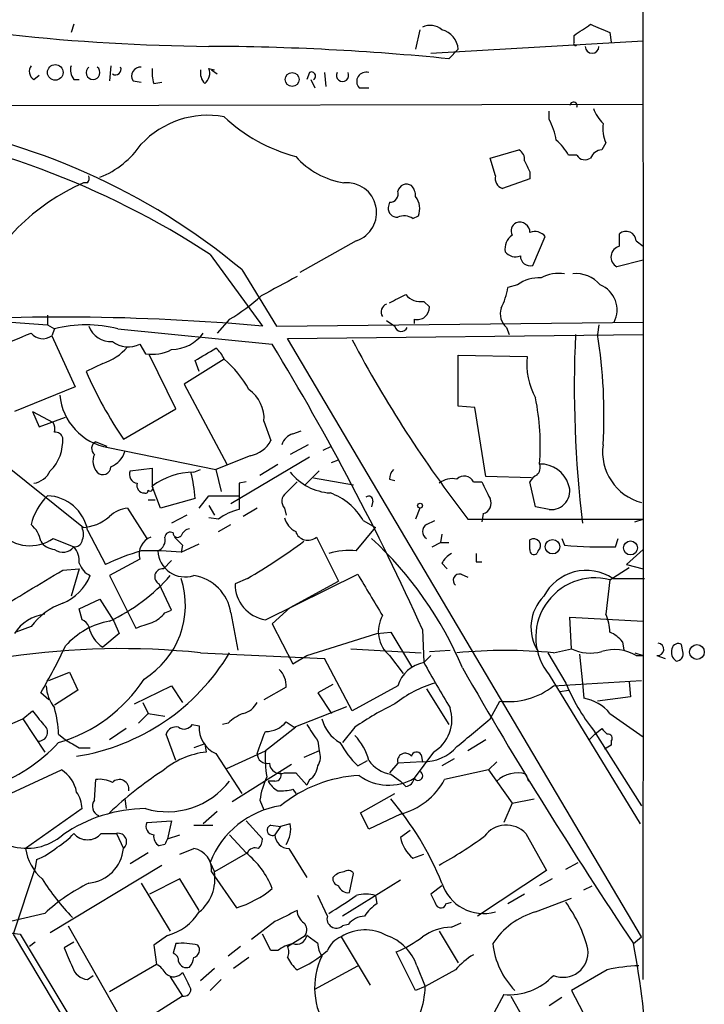
# Model space of a CAD drawing. Extents: x 6 to 876, y 6 to 898.
# Drawn here: x 811 to 853, y 114 to 174 of the extents above; entities that cross this region are included whole.
import ezdxf

# ---------------------------------------------------------------- set-up
doc = ezdxf.new("R2010")
doc.units = 0
doc.header["$MEASUREMENT"] = 0
doc.layers.add('MAIN', color=5, linetype='CONTINUOUS')

msp = doc.modelspace()

# ---------------------------------------------------------------- linework, layer by layer
at = {"layer": 'MAIN'}
for p, q in [((814.578, 173.9053), (814.4087, 173.3973)), ((835.8293, 173.5666), (835.5753, 172.3813)), ((845.312, 172.8046), (845.312, 173.228)), ((847.5133, 173.3973), (847.598, 172.8046)), ((836.5067, 172.1273), (849.5453, 172.8893)), ((837.6073, 171.7886), (838.2, 172.3813)), ((816.864, 171.3653), (816.7793, 170.434)), ((822.8753, 171.196), (823.214, 171.1113)), ((812.1227, 170.5186), (812.4613, 170.7726)), ((823.0447, 171.1113), (823.3833, 170.8573)), ((829.056, 170.942), (828.8867, 170.5186)), ((829.9873, 170.942), (830.072, 170.0953)), ((814.578, 170.5186), (814.9167, 170.5186)), ((818.2187, 170.434), (818.7267, 170.3493)), ((819.4887, 170.2646), (819.9967, 170.3493)), ((829.1407, 170.5186), (829.3947, 170.0106)), ((832.104, 170.0106), (832.6967, 170.0106)), ((808.3127, 168.91), (849.5453, 168.9946)), ((843.788, 168.0633), (843.788, 168.5713)), ((847.2593, 166.624), (847.0053, 166.2006)), ((840.1473, 165.6926), (841.9253, 166.2006)), ((845.4813, 165.862), (844.9733, 165.862)), ((840.486, 164.592), (840.1473, 165.6926)), ((842.6027, 164.846), (842.6027, 164.4226)), ((815.4247, 164.1686), (815.1707, 164.1686)), ((842.6027, 164.4226), (840.9093, 163.83)), ((833.9667, 162.9833), (833.882, 162.6446)), ((835.406, 161.9673), (835.7447, 162.1366)), ((848.106, 160.274), (848.106, 161.036)), ((831.9347, 160.6126), (828.4633, 158.6653)), ((842.772, 159.0886), (843.534, 160.8666)), ((849.122, 160.6126), (849.5453, 160.274)), ((822.96, 159.766), (826.1773, 155.3633)), ((849.5453, 159.4273), (847.9367, 159.004)), ((824.9073, 158.8346), (827.024, 155.3633)), ((841.8407, 157.9033), (841.248, 157.734)), ((836.0833, 156.8873), (836.422, 156.5486)), ((801.624, 156.2946), (812.9693, 155.448)), ((812.9693, 156.0406), (812.9693, 155.448)), ((812.9693, 155.448), (813.3927, 155.194)), ((824.1453, 155.7866), (823.3833, 154.94)), ((827.024, 155.3633), (849.5453, 155.6173)), ((833.7973, 155.702), (834.3053, 155.3633)), ((835.4907, 155.7866), (835.4907, 155.5326)), ((846.836, 155.448), (846.7513, 154.8553)), ((813.3927, 155.194), (813.2233, 154.7706)), ((817.2873, 155.194), (826.77, 154.2626)), ((827.7013, 154.6013), (849.5453, 154.8553)), ((841.1633, 155.2786), (841.3327, 154.8553)), ((813.2233, 154.7706), (814.6627, 151.638)), ((818.642, 154.2626), (818.9807, 153.67)), ((849.4607, 117.856), (827.7013, 154.6013)), ((816.356, 153.0773), (815.34, 152.5693)), ((820.8433, 150.2833), (819.2347, 153.5853)), ((823.8067, 153.3313), (821.3513, 151.8073)), ((822.2827, 152.5693), (822.0287, 153.2466)), ((838.2, 150.4526), (838.2, 153.5853)), ((838.2, 153.5853), (842.4333, 153.5006)), ((814.6627, 151.638), (810.9373, 150.114)), ((821.3513, 151.8073), (823.976, 146.8966)), ((812.038, 150.114), (813.308, 149.4366)), ((812.038, 150.114), (812.4613, 149.1826)), ((817.626, 148.4206), (820.8433, 150.2833)), ((839.216, 150.368), (838.2, 150.4526)), ((839.8933, 146.1346), (839.216, 150.368)), ((812.4613, 149.1826), (814.07, 149.7753)), ((826.262, 149.5213), (826.6853, 148.336)), ((828.04, 148.7593), (828.548, 148.9286)), ((815.9327, 148.2513), (816.61, 147.9973)), ((816.6947, 147.9126), (823.2987, 146.558)), ((828.9713, 148.082), (827.8707, 147.4893)), ((829.9027, 147.7433), (830.4107, 147.9973)), ((809.6673, 147.4046), (815.1707, 143.002)), ((825.4153, 147.4046), (823.2987, 146.558)), ((829.056, 147.32), (824.23, 144.4413)), ((830.4107, 146.9813), (830.834, 147.1506)), ((818.0493, 146.4733), (819.404, 146.6426)), ((819.404, 146.6426), (819.404, 145.542)), ((821.944, 146.3886), (822.3673, 146.558)), ((823.2987, 146.558), (823.6373, 145.2033)), ((826.008, 146.2193), (827.1087, 146.8966)), ((828.802, 145.6266), (829.6487, 146.4733)), ((825.1613, 145.796), (824.738, 145.7113)), ((829.31, 146.05), (831.7653, 145.6266)), ((833.9667, 145.9653), (834.3053, 145.8806)), ((839.1313, 145.796), (839.6393, 145.796)), ((842.6873, 146.05), (839.8933, 146.1346)), ((842.9413, 144.272), (842.6027, 145.796)), ((819.912, 144.1873), (819.404, 145.542)), ((824.738, 145.7113), (824.738, 144.1026)), ((819.15, 144.6953), (819.5733, 144.6953)), ((822.0287, 144.78), (819.912, 144.1873)), ((822.2827, 144.1873), (822.8753, 144.9493)), ((822.8753, 144.9493), (824.738, 144.9493)), ((832.9507, 144.6106), (832.866, 144.272)), ((817.88, 144.1873), (819.0653, 142.3246)), ((822.8753, 144.3566), (823.214, 143.764)), ((825.8387, 144.1873), (824.992, 143.6793)), ((827.532, 144.1873), (827.6167, 143.764)), ((835.8293, 144.1873), (835.5753, 143.51)), ((843.788, 144.1026), (842.9413, 144.272)), ((821.5207, 143.764), (820.5893, 143.256)), ((823.468, 143.51), (822.8753, 143.5946)), ((832.358, 143.4253), (833.12, 143.002)), ((836.2527, 143.1713), (836.7607, 143.4253)), ((838.7927, 143.51), (849.5453, 143.51)), ((839.724, 143.8486), (839.6393, 143.3406)), ((849.0373, 143.3406), (849.5453, 143.51)), ((815.4247, 142.8326), (816.5253, 140.716)), ((823.468, 142.748), (824.23, 143.1713)), ((831.9347, 141.5626), (833.12, 143.002)), ((813.308, 142.3246), (814.578, 141.8166)), ((829.4793, 142.4093), (830.834, 139.7)), ((837.184, 142.5786), (837.0993, 142.0706)), ((842.6027, 141.6473), (842.6027, 142.24)), ((844.55, 142.3246), (844.7193, 141.9013)), ((847.852, 141.8166), (848.0213, 142.3246)), ((821.182, 141.478), (822.2827, 141.986)), ((821.2667, 141.9013), (821.182, 141.478)), ((836.5913, 141.8166), (837.0993, 142.0706)), ((837.0993, 142.0706), (837.6073, 142.0706)), ((843.1107, 141.5626), (843.026, 141.3933)), ((849.5453, 141.6473), (848.5293, 140.716)), ((818.642, 141.0546), (816.7793, 140.0386)), ((820.0813, 140.462), (820.5893, 140.97)), ((813.9007, 140.3773), (814.9167, 140.462)), ((814.9167, 140.462), (814.4087, 138.7686)), ((837.184, 140.8006), (837.5227, 140.462)), ((839.3007, 140.8853), (839.6393, 140.8853)), ((847.5133, 139.7846), (848.6987, 140.5466)), ((848.5293, 140.716), (849.5453, 140.462)), ((816.7793, 140.0386), (818.388, 136.8213)), ((825.246, 139.8693), (824.484, 139.5306)), ((826.3467, 137.3293), (832.0193, 140.1233)), ((838.3693, 140.1233), (838.7927, 139.954)), ((847.5133, 139.7846), (847.2593, 137.668)), ((847.6827, 139.8693), (849.63, 139.8693)), ((820.5893, 137.922), (819.8273, 139.5306)), ((827.8707, 138.0913), (830.834, 139.7)), ((814.9167, 138.0066), (816.1867, 138.5993)), ((816.1867, 138.5993), (817.0333, 137.2446)), ((815.086, 137.3293), (814.9167, 138.0066)), ((820.166, 137.7526), (820.5893, 137.922)), ((827.8707, 138.0913), (826.77, 137.0753)), ((824.23, 137.7526), (824.6533, 135.4666)), ((845.1427, 135.5513), (845.058, 137.4986)), ((845.058, 137.4986), (849.5453, 137.2446)), ((811.9533, 136.906), (811.022, 136.5673)), ((817.0333, 137.2446), (817.372, 136.4826)), ((826.77, 137.0753), (828.04, 134.62)), ((835.9987, 136.7366), (836.0833, 134.7046)), ((817.372, 136.4826), (816.356, 135.636)), ((828.8867, 135.128), (833.2047, 136.4826)), ((833.2047, 136.4826), (834.0513, 136.5673)), ((834.0513, 136.5673), (835.3213, 134.4506)), ((831.596, 135.5513), (835.914, 135.2973)), ((844.042, 135.2973), (845.1427, 135.5513)), ((848.2753, 135.9746), (848.36, 135.4666)), ((852.0007, 135.382), (851.916, 135.8053)), ((822.3673, 135.2973), (829.9873, 134.9586)), ((828.04, 134.62), (828.8867, 135.128)), ((831.6807, 131.7413), (829.9873, 134.9586)), ((833.9667, 135.128), (834.8133, 134.0273)), ((836.5067, 135.128), (836.0833, 134.7046)), ((836.422, 135.382), (837.692, 135.4666)), ((843.7033, 135.2973), (844.804, 133.4346)), ((845.6507, 135.2126), (845.82, 133.4346)), ((849.0373, 135.2973), (849.5453, 135.128)), ((849.122, 135.128), (849.5453, 135.128)), ((850.392, 135.128), (850.9, 134.9586)), ((813.054, 133.604), (814.324, 134.112)), ((814.324, 134.112), (814.832, 133.0113)), ((843.788, 133.9426), (849.376, 124.7986)), ((818.3033, 132.1646), (820.5893, 133.2653)), ((820.5893, 133.2653), (821.2667, 132.2493)), ((827.6167, 133.1806), (826.262, 132.4186)), ((830.4953, 133.35), (829.564, 132.842)), ((834.4747, 133.2653), (831.6807, 131.7413)), ((836.2527, 133.096), (837.6073, 130.8946)), ((844.042, 133.2653), (849.4607, 133.604)), ((845.82, 133.4346), (845.9047, 132.5033)), ((848.6987, 133.5193), (848.7833, 132.588)), ((813.054, 132.4186), (812.546, 132.842)), ((814.832, 133.0113), (813.3927, 132.08)), ((829.564, 132.842), (830.4107, 131.572)), ((844.4653, 132.9266), (844.9733, 133.0113)), ((848.7833, 132.588), (846.7513, 132.334)), ((818.8113, 132.2493), (819.15, 131.572)), ((828.1247, 130.7253), (831.342, 131.9953)), ((840.1473, 131.2333), (840.74, 132.334)), ((811.4453, 131.2333), (812.038, 131.7413)), ((819.15, 131.572), (818.5573, 130.9793)), ((819.15, 131.572), (820.166, 131.4026)), ((847.5133, 131.572), (849.5453, 130.1326)), ((809.6673, 130.4713), (811.4453, 131.2333)), ((811.4453, 131.2333), (812.8, 129.2013)), ((821.8593, 130.8946), (822.2827, 130.81)), ((824.0607, 130.9793), (823.722, 130.8946)), ((828.2093, 130.7253), (826.3467, 129.286)), ((827.6167, 131.064), (828.1247, 130.7253)), ((831.85, 130.7253), (831.088, 129.794)), ((813.6467, 130.302), (814.07, 129.9633)), ((817.7953, 130.6406), (816.7793, 129.9633)), ((820.8433, 128.6933), (820.2507, 130.302)), ((846.2433, 129.9633), (846.582, 130.302)), ((846.4973, 130.556), (849.4607, 125.8993)), ((846.582, 130.302), (847.0053, 130.6406)), ((814.9167, 129.4553), (815.594, 129.4553)), ((822.6213, 129.7093), (821.944, 129.4553)), ((822.6213, 129.7093), (822.706, 129.2013)), ((829.564, 129.8786), (829.6487, 129.286)), ((839.8933, 129.9633), (838.7927, 129.286)), ((847.598, 129.6246), (847.1747, 129.3706)), ((847.598, 129.8786), (847.598, 129.6246)), ((823.2987, 129.1166), (824.9073, 126.6613)), ((823.976, 128.1853), (826.3467, 129.286)), ((829.6487, 129.286), (828.7173, 128.8626)), ((836.676, 129.2013), (835.4907, 127.5926)), ((835.914, 129.032), (835.9987, 128.6086)), ((827.9553, 128.4393), (824.3147, 126.1533)), ((832.0193, 128.3546), (832.612, 128.6933)), ((834.4747, 128.524), (833.9667, 127.9313)), ((835.9987, 128.6086), (834.4747, 128.524)), ((837.946, 128.778), (837.184, 128.3546)), ((840.5707, 128.6086), (840.0627, 128.1006)), ((809.5827, 126.1533), (813.816, 128.1006)), ((827.532, 127.9313), (828.2093, 127.9313)), ((828.2093, 127.9313), (828.8867, 127.1693)), ((834.0513, 127.8466), (834.644, 127.4233)), ((840.0627, 128.1006), (837.3533, 127.508)), ((840.0627, 128.1006), (841.502, 126.0686)), ((842.3487, 127.8466), (842.518, 127.4233)), ((815.848, 126.238), (815.9327, 127.508)), ((826.9393, 127.4233), (826.516, 127.4233)), ((829.056, 127.508), (828.8867, 127.1693)), ((834.9827, 127.0846), (834.644, 127.4233)), ((828.04, 126.9153), (828.2093, 126.6613)), ((832.1887, 125.476), (834.3053, 126.6613)), ((817.7107, 126.3226), (817.7953, 125.73)), ((826.008, 126.238), (826.262, 125.6453)), ((841.502, 126.0686), (840.994, 124.8833)), ((841.502, 126.0686), (842.8567, 126.3226)), ((815.086, 125.73), (811.6147, 123.2746)), ((823.3833, 125.5606), (822.5367, 124.7986)), ((832.6967, 124.46), (832.1887, 125.476)), ((834.644, 125.3913), (832.6967, 124.46)), ((819.0653, 124.8833), (820.5893, 124.968)), ((820.5893, 124.968), (820.3353, 123.8673)), ((821.944, 124.714), (823.1293, 124.714)), ((825.1613, 124.968), (826.1773, 123.8673)), ((826.6853, 124.714), (827.278, 124.6293)), ((827.278, 124.6293), (826.9393, 124.1213)), ((827.8707, 124.7986), (827.278, 124.6293)), ((816.2713, 124.206), (817.2027, 124.206)), ((817.2027, 124.206), (817.626, 123.2746)), ((820.3353, 123.8673), (821.0973, 124.1213)), ((825.1613, 123.0206), (824.1453, 124.1213)), ((835.2367, 124.3753), (834.644, 123.952)), ((842.3487, 124.206), (843.6187, 121.92)), ((820.166, 123.5286), (819.8273, 123.444)), ((819.15, 123.0206), (818.0493, 122.3433)), ((821.0973, 122.936), (821.944, 123.2746)), ((825.246, 123.0206), (823.214, 121.8353)), ((827.786, 123.2746), (828.8867, 121.4966)), ((835.406, 122.682), (836.0833, 122.936)), ((812.292, 122.5973), (812.2073, 122.0893)), ((813.1387, 118.11), (819.9967, 122.2586)), ((822.96, 122.428), (823.214, 121.8353)), ((844.804, 122.0046), (845.566, 122.428)), ((812.2073, 122.0893), (810.8527, 118.0253)), ((823.0447, 121.8353), (824.5687, 119.634)), ((831.5113, 120.5653), (831.7653, 121.7506)), ((843.6187, 121.92), (839.3853, 119.126)), ((818.7267, 121.158), (820.5047, 118.1946)), ((821.0973, 121.412), (819.2347, 120.4806)), ((822.2827, 119.4646), (821.0973, 121.412)), ((834.644, 121.3273), (831.088, 119.126)), ((837.184, 120.9886), (836.5067, 120.4806)), ((843.9573, 121.412), (843.1953, 120.9886)), ((845.9047, 120.7346), (846.4127, 120.9886)), ((830.1567, 119.126), (829.564, 120.396)), ((833.12, 120.396), (833.2047, 119.888)), ((842.264, 120.4806), (841.248, 119.888)), ((837.438, 119.888), (837.7767, 119.9726)), ((842.9413, 119.38), (845.1427, 120.2266)), ((812.8, 119.2953), (810.3447, 118.7026)), ((826.9393, 118.7873), (825.5, 117.6866)), ((831.4267, 118.618), (831.088, 118.5333)), ((837.7767, 118.4486), (838.3693, 118.7026)), ((810.514, 118.11), (811.276, 118.0253)), ((810.8527, 118.0253), (823.5527, 96.774)), ((811.276, 118.0253), (817.4567, 107.7806)), ((814.2393, 118.5333), (817.88, 112.0986)), ((826.6853, 117.0093), (826.1773, 118.0253)), ((837.0147, 118.1946), (838.2, 116.2473)), ((812.2073, 117.5173), (811.8687, 117.2633)), ((814.578, 117.5173), (813.9853, 117.1786)), ((820.3353, 117.9406), (819.4887, 117.348)), ((819.4887, 117.348), (819.658, 116.1626)), ((820.8433, 117.4326), (820.674, 116.84)), ((827.7013, 117.2633), (828.802, 117.9406)), ((829.564, 117.4326), (828.8867, 117.9406)), ((831.0033, 117.856), (832.7813, 114.8926)), ((848.9527, 117.4326), (849.4607, 117.856)), ((824.8227, 117.2633), (824.0607, 116.6706)), ((827.1087, 117.0093), (826.6853, 117.0093)), ((835.5753, 114.554), (834.39, 116.9246)), ((819.658, 116.1626), (816.7793, 114.4693)), ((825.3307, 116.586), (824.3993, 115.9086)), ((823.214, 115.9086), (822.3673, 115.1466)), ((829.3947, 114.6386), (832.0193, 116.078)), ((835.66, 116.078), (836.168, 114.808)), ((838.0307, 115.824), (836.168, 114.808)), ((847.344, 115.824), (845.1427, 114.554)), ((815.4247, 115.2313), (815.7633, 115.4853)), ((820.5047, 115.4006), (821.2667, 114.2153)), ((823.6373, 115.2313), (822.96, 114.554)), ((836.168, 114.808), (835.5753, 114.554)), ((845.1427, 114.554), (846.7513, 111.506)), ((821.2667, 114.2153), (817.118, 111.5906)), ((840.994, 114.3), (840.4013, 113.1993)), ((841.4173, 114.2153), (843.4493, 110.6593)), ((844.55, 114.1306), (843.788, 113.6226))]:
    msp.add_line(p, q, dxfattribs=at)
for centre, radius in [((813.4415, 170.9485), 0.4802), ((827.9976, 170.5187), 0.428), ((835.8504, 144.3355), 0.1496), ((843.9855, 141.8167), 0.4462), ((848.775, 141.741), 0.4287), ((852.8551, 135.3447), 0.4546)]:
    msp.add_circle(centre, radius, dxfattribs=at)
for centre, radius, start, end in [((-14750.3041, 146.4309), 15599.8806, 359.88540864, 0.11459141), ((824.2166, 298.761), 126.2175, 258.279005, 269.391113), ((836.4643, 172.7621), 1.0795, 48.18441, 115.55143), ((676.5027, 427.5551), 305.2521, 303.574169, 303.803363), ((973.9115, 469.9549), 322.3708, 246.686223, 246.915422), ((836.8403, 172.2439), 1.3666, 5.770248, 75.43398), ((822.3493, 19.5915), 152.96, 84.275135, 89.80297), ((845.3967, 172.72), 0.1197, 135.033843, 314.966157), ((846.4127, 172.5506), 0.422, 180, 0), ((812.4423, 171.0228), 0.597, 144.992255, 237.630393), ((815.34, 171.1112), 0.9653, 164.738635, 217.87186), ((815.7633, 170.9419), 0.4234, 126.867191, 53.132809), ((817.1452, 171.138), 0.3426, 235.00661, 24.597592), ((818.6842, 170.7304), 0.5518, 85.582979, 212.486322), ((821.773, 170.9419), 2.3826, 173.877836, 196.515207), ((822.1276, 170.8996), 0.8043, 307.864363, 21.624151), ((823.3414, 170.9421), 0.9887, 170.146108, 223.254118), ((829.183, 170.7303), 0.2469, 300.959776, 120.959776), ((831.088, 170.7727), 0.3787, 153.441716, 26.558284), ((832.5335, 170.3916), 0.5741, 73.484297, 221.575527), ((845.2774, 168.9062), 0.2194, 338.358648, 179.007738), ((822.8209, 162.7234), 5.5967, 79.855028, 137.014999), ((830.9377, 175.8445), 10.4303, 226.868274, 254.836035), ((848.967, 169.6581), 2.6346, 200.380163, 224.566345), ((794.5011, 116.3019), 51.9523, 56.784506, 82.496586), ((798.6578, 127.276), 41.0485, 50.247328, 81.69451), ((840.0614, 166.1157), 4.2049, 9.27348, 27.59252), ((849.2503, 167.5131), 2.1805, 172.192822, 204.063605), ((814.0604, 169.7687), 5.6748, 292.005209, 325.314106), ((842.2644, 164.4229), 3.0674, 27.979423, 50.602432), ((831.979, 169.1876), 5.0834, 222.134411, 260.87344), ((841.5867, 165.6079), 0.6826, 352.88019, 60.261365), ((845.9855, 166.1816), 0.597, 212.369607, 305.007745), ((847.0838, 165.3905), 0.8139, 95.534773, 158.212969), ((1011.7282, 249.8446), 189.2834, 206.45383, 206.683054), ((815.0438, 164.4649), 0.4825, 322.120851, 15.271781), ((841.0968, 164.4327), 0.6312, 165.382563, 252.71908), ((820.4958, 152.0701), 13.2186, 113.756477, 156.243126), ((831.3529, 162.3476), 1.8299, 288.53792, 95.651398), ((835.025, 163.5125), 0.5699, 58.672427, 164.937113), ((834.6261, 163.3523), 0.9497, 358.171647, 42.943324), ((834.015, 163.4762), 0.4953, 264.40337, 21.85726), ((834.6228, 162.5811), 1.2067, 338.386387, 37.877482), ((834.4604, 162.6304), 0.5786, 178.593643, 271.416257), ((834.8706, 161.2424), 0.9012, 53.550995, 116.058953), ((842.0101, 161.2053), 0.568, 116.574073, 206.56054), ((841.9653, 161.1112), 0.6375, 0.844903, 109.168304), ((842.0886, 160.1107), 1.025, 124.908679, 189.852877), ((842.8991, 160.3731), 0.8041, 37.857486, 111.629402), ((848.5094, 160.5732), 0.6139, 3.679969, 131.077061), ((841.7137, 160.4292), 0.8045, 217.875608, 291.61228), ((842.6205, 159.68), 0.6105, 179.877994, 284.368574), ((848.2572, 159.6076), 0.6834, 102.783454, 242.032557), ((844.3806, 156.2948), 2.3108, 81.571487, 118.443837), ((845.4209, 156.609), 1.9811, 40.793593, 95.608144), ((1123.5229, -392.5148), 625.0437, 118.1858557, 118.415035), ((843.1348, 156.1616), 2.1699, 86.163091, 126.612707), ((846.3036, 156.375), 1.6482, 332.631172, 68.012031), ((707.4847, 411.0366), 283.9588, 296.450451, 296.679652), ((835.8779, 157.9958), 1.1273, 217.431005, 280.497585), ((837.0981, 158.4116), 4.2049, 332.40748, 350.72652), ((817.7768, 166.4397), 12.4115, 300.871287, 312.068088), ((833.9667, 156.2382), 0.5088, 109.446281, 213.683821), ((835.6667, 156.5217), 0.7558, 256.535519, 2.039726), ((841.8833, 156.1253), 1.1115, 162.257881, 229.623483), ((813.8546, 19.2907), 136.6294, 84.825424, 94.316401), ((815.34, 147.8684), 7.58, 75.113816, 104.886184), ((578.0013, 704.8026), 597.5637, 292.8192888, 293.0484702), ((812.6767, 155.5181), 0.926, 218.629853, 306.17567), ((816.8276, 155.8229), 1.3961, 199.220129, 274.975962), ((820.5262, 156.4193), 2.4961, 271.448561, 323.654844), ((834.6999, 155.443), 0.4026, 191.418791, 335.892978), ((916.2576, 151.6339), 70.9341, 177.397075, 186.782936), ((816.3883, 149.9419), 30.758, 356.533275, 9.192033), ((817.9252, 155.6454), 1.5575, 231.174159, 297.400802), ((685.3978, 68.6272), 165.2862, 24.334906, 31.205145), ((899.4492, 190.5047), 76.7314, 207.970298, 217.76737), ((815.4246, 156.1255), 3.1873, 286.990919, 320.387306), ((819.4042, 156.2084), 2.5735, 260.528161, 297.419361), ((632.1549, 471.1423), 370.2833, 300.849168, 301.07834), ((822.5364, 152.9077), 1.3391, 18.441714, 55.299975), ((819.9112, 148.5893), 6.1369, 27.981046, 50.597278), ((846.6743, 153.028), 4.2673, 173.641422, 208.978443), ((840.1412, 163.531), 27.1156, 203.844597, 213.86635), ((824.0984, 149.6829), 2.1696, 355.728491, 55.390695), ((817.274, 151.4196), 3.5545, 184.673285, 260.620357), ((828.1115, 147.9938), 15.1237, 355.839616, 11.313053), ((812.7578, 149.0556), 0.6692, 341.567759, 34.701651), ((813.4602, 148.395), 0.454, 14.057665, 98.549485), ((811.2406, 148.344), 2.665, 315.416546, 3.469985), ((816.1222, 147.8445), 0.4488, 114.977557, 232.333315), ((825.071, 149.2055), 1.8336, 280.823327, 331.692049), ((828.3364, 147.7856), 1.0178, 106.930557, 163.069443), ((816.3161, 148.076), 1.4557, 292.109107, 343.337701), ((850.289, 147.6464), 3.2285, 172.245864, 255.133859), ((816.7913, 147.071), 1.0319, 156.085432, 221.401133), ((811.8824, 147.09), 1.3995, 279.887027, 333.854228), ((816.3693, 146.7363), 0.4948, 224.647894, 358.957742), ((818.5248, 146.2389), 0.5302, 153.758787, 264.36038), ((821.9542, 142.1243), 4.2643, 90.137048, 126.729355), ((812.6508, 144.1236), 9.4008, 4.003851, 13.941787), ((830.5645, 148.5882), 3.4778, 219.233071, 266.067679), ((834.9228, 145.9063), 0.9579, 137.132054, 176.468811), ((842.6028, 146.6849), 0.6292, 312.268789, 19.661787), ((843.2378, 145.0766), 1.8205, 17.58401, 91.337708), ((997.3177, -23.8801), 239.4974, 134.889638, 135.118804), ((837.819, 144.7377), 1.2629, 76.430326, 129.560428), ((838.5632, 145.5198), 0.6317, 25.928187, 135.153917), ((1093.8731, 272.2779), 283.9586, 206.450451, 206.679652), ((843.3221, 145.4999), 0.778, 112.371722, 157.628278), ((818.9148, 145.5795), 0.4613, 163.399492, 267.664214), ((818.9806, 145.2668), 0.1707, 240.280106, 7.133342), ((819.277, 145.415), 0.1796, 225, 45), ((843.9162, 145.2258), 1.1305, 263.488543, 20.764248), ((815.6692, 142.2272), 3.834, 134.765408, 165.744472), ((812.8674, 142.3486), 2.6027, 10.717157, 87.756198), ((827.9735, 144.6166), 0.6159, 125.403577, 224.197333), ((829.0713, 141.547), 3.7856, 29.747322, 70.643669), ((832.6967, 144.667), 0.2603, 347.480746, 130.60607), ((839.5631, 144.4836), 0.6551, 284.21868, 26.901437), ((818.1235, 142.2133), 1.989, 97.032117, 132.518233), ((825.4343, 140.9533), 3.2254, 102.467343, 127.563068), ((815.0112, 145.6444), 2.6435, 271.621473, 311.979318), ((828.7878, 143.9051), 1.2936, 193.888001, 243.43693), ((810.9513, 141.9059), 1.6141, 8.88866, 51.626252), ((814.1117, 142.5787), 1.0623, 336.511757, 23.483296), ((821.8064, 142.2611), 0.6664, 100.058778, 159.544581), ((828.9562, 142.9984), 0.7878, 198.53385, 311.603945), ((836.4785, 142.7479), 0.4798, 118.071082, 241.923298), ((811.8922, 144.3258), 2.4514, 222.702124, 305.278472), ((813.4775, 142.7483), 1.1042, 212.481141, 265.595723), ((814.6457, 142.2654), 0.4539, 261.421795, 345.960695), ((819.6897, 141.3775), 1.0963, 109.747341, 197.129241), ((819.4886, 142.2188), 0.7037, 291.167873, 15.707168), ((820.5047, 142.3669), 0.3413, 60.265529, 172.864574), ((820.9582, 142.6693), 0.2843, 181.209443, 321.928805), ((948.0126, 269.1552), 179.6053, 224.885409, 225.114592), ((806.7509, 171.7328), 36.8422, 300.13293, 306.600262), ((817.3003, 125.4544), 22.9542, 22.844648, 47.303068), ((842.8295, 141.8809), 0.4247, 311.458772, 122.275644), ((813.9007, 142.3247), 0.8467, 233.132809, 323.123335), ((813.5404, 140.9063), 1.3803, 355.608298, 41.260899), ((822.7042, 127.9345), 14.1967, 106.270424, 115.800296), ((819.3202, 123.1153), 18.4568, 84.210547, 91.842726), ((821.4288, 141.6463), 1.6882, 182.841898, 287.768462), ((831.5112, 137.2451), 4.3382, 84.397826, 107.021067), ((842.8566, 141.5908), 0.2602, 167.454468, 310.620402), ((847.0911, 171.6507), 29.8438, 265.44168, 271.460976), ((838.4961, 140.0812), 1.4964, 118.735138, 151.264862), ((966.3006, 141.1393), 127.0002, 179.885409, 180.114592), ((176.7752, 1197.4719), 1234.252, 300.8487703, 301.0779499), ((816.1261, 141.1935), 1.2716, 197.99752, 245.262939), ((820.0406, 139.9728), 0.491, 85.244113, 244.249155), ((846.06, 137.4189), 2.939, 56.486741, 152.661589), ((812.7156, 141.2237), 3.1128, 292.378033, 337.621967), ((811.8759, 147.6632), 11.5148, 295.203507, 318.535468), ((816.1061, 138.2336), 5.3329, 301.543241, 17.861446), ((821.563, 137.3716), 2.6941, 8.130102, 81.869898), ((1467.7587, 519.8397), 740.506, 210.8491584, 211.0783494), ((838.2741, 139.7476), 0.3876, 75.780898, 231.095458), ((846.5972, 136.26), 3.6417, 75.430291, 219.520325), ((826.6994, 139.5165), 2.2154, 179.635344, 260.839547), ((845.3436, 136.869), 2.6827, 134.919959, 213.661635), ((815.3267, 134.3788), 4.215, 109.774064, 143.161095), ((813.0967, 135.1456), 2.5398, 96.708651, 148.236136), ((814.7899, 136.6099), 0.778, 22.371722, 67.628278), ((818.6, 138.98), 1.9897, 293.83384, 321.91135), ((835.2411, 136.6119), 1.9561, 150.223873, 229.343423), ((844.3638, 136.4202), 3.1529, 2.674103, 23.313364), ((817.61, 132.5977), 4.7206, 100.135383, 138.582063), ((817.4142, 137.2587), 1.9373, 190.489754, 236.890705), ((734.2235, 390.9831), 267.7347, 288.322049, 288.551239), ((846.7099, 134.7482), 1.9886, 38.076638, 66.171495), ((817.4775, 89.0921), 46.4632, 83.958992, 98.513839), ((783.8218, 149.892), 33.4033, 329.307643, 334.896726), ((846.2892, 137.8347), 2.5551, 243.338675, 286.275902), ((847.7793, 132.8853), 2.6139, 59.091127, 107.223918), ((850.4343, 135.509), 0.3834, 263.66476, 83.649905), ((851.9583, 135.3396), 0.6694, 161.562344, 235.303222), ((851.7043, 135.4807), 0.3875, 56.88812, 169.502061), ((812.6853, 142.1286), 13.3416, 278.890935, 329.200852), ((841.0786, 104.5348), 30.9049, 84.497586, 95.50223), ((851.5668, 135.2444), 0.4552, 271.321685, 17.595058), ((826.2541, 133.2882), 1.3669, 355.484912, 46.597807), ((836.4783, 132.6446), 2.0975, 100.854576, 162.787418), ((909.5345, 175.1354), 83.8435, 208.830338, 211.033664), ((1096.4776, 282.6192), 297.5822, 209.88048, 213.717302), ((811.0785, 138.7405), 9.3078, 286.01676, 327.128259), ((815.3235, 133.4072), 2.4429, 183.329964, 217.779948), ((838.8197, 126.4451), 7.2865, 106.414169, 128.284024), ((841.278, 136.7458), 4.4445, 263.047355, 308.454452), ((855.9635, 138.0617), 12.0807, 202.520523, 218.410713), ((845.5089, 129.9647), 2.5693, 38.725633, 81.138207), ((806.7919, 130.044), 6.8596, 2.155473, 15.790049), ((824.6813, 132.8283), 1.2941, 283.891284, 333.423069), ((841.909, 116.3795), 17.521, 115.720168, 125.037402), ((835.4907, 131.191), 2.3159, 300.783016, 18.102452), ((1024.0545, 300.6452), 271.0711, 218.542738, 218.771917), ((825.9082, 129.1043), 2.6323, 110.368798, 134.576735), ((812.419, 130.4289), 0.552, 265.604479, 57.533584), ((820.8534, 130.1145), 0.6312, 75.382563, 162.719079), ((821.3552, 131.214), 0.5968, 234.975732, 327.641471), ((824.0303, 130.707), 1.7506, 176.627005, 245.297094), ((826.4069, 131.9994), 1.5293, 267.743981, 322.289319), ((1083.2482, 299.7268), 305.2934, 213.57418, 213.803342), ((832.1269, 131.8585), 2.392, 195.15113, 239.6627), ((415.8166, 638.3743), 661.2477, 309.6904217, 309.9196101), ((487.4232, 256.7919), 361.6988, 339.329823, 339.55901), ((829.4424, 127.8825), 3.3538, 13.990251, 44.120529), ((931.8121, 215.1337), 119.7133, 224.893835, 225.123052), ((847.4004, 130.048), 0.2602, 319.39393, 102.519254), ((806.2892, 136.529), 9.9746, 288.765547, 317.52925), ((941.5043, 341.4025), 246.8725, 238.922651, 239.151814), ((836.9392, 133.2569), 6.9454, 209.906858, 224.897334), ((836.0688, 131.3199), 2.7122, 268.518962, 318.985576), ((823.2648, 124.2349), 4.9977, 96.419698, 130.837682), ((826.449, 129.1151), 0.6103, 179.859178, 284.393754), ((834.4356, 128.9048), 8.0979, 177.301858, 188.718674), ((828.7912, 128.8944), 0.9427, 325.065741, 24.54506), ((834.9403, 128.651), 0.4826, 37.87186, 195.257201), ((835.6318, 128.8908), 0.3156, 26.581291, 169.687035), ((827.2638, 128.538), 0.6632, 181.209504, 293.848478), ((828.4634, 128.4393), 1.1039, 302.469202, 355.599304), ((834.3616, 129.85), 2.0273, 214.78989, 261.195607), ((812.8142, 126.4144), 1.9613, 9.733666, 59.284735), ((831.4519, 110.1981), 21.1825, 122.737128, 133.842209), ((831.3268, 125.4556), 5.376, 155.590268, 171.631757), ((826.9816, 127.762), 0.3413, 262.88123, 29.734471), ((832.5521, 119.418), 8.356, 93.074017, 129.136665), ((833.9262, 130.2529), 3.0862, 233.812932, 300.459427), ((835.7306, 127.7479), 0.2857, 212.917125, 69.789007), ((841.8282, 126.0873), 1.8347, 73.518816, 133.266302), ((816.1865, 125.8985), 1.6294, 62.109127, 98.96111), ((817.372, 126.9153), 0.5986, 351.867191, 135), ((820.3268, 130.347), 4.8093, 253.7458, 322.559906), ((827.8281, 128.1427), 1.4964, 208.735138, 241.264862), ((833.5897, 129.533), 4.2738, 284.281734, 331.717586), ((834.8977, 127.6776), 0.5991, 278.157154, 351.842846), ((813.2665, 125.6879), 1.82, 1.325486, 35.547559), ((827.3203, 129.6664), 2.8437, 265.732647, 284.66029), ((816.3244, 125.8676), 0.6035, 142.135009, 248.374896), ((828.1207, 120.4298), 5.534, 98.758835, 158.833819), ((819.9248, 114.2214), 18.601, 21.895559, 40.584389), ((819.0983, 116.5335), 9.1973, 90.732628, 124.410922), ((819.5408, 124.6489), 0.5302, 153.758787, 264.36038), ((826.7753, 124.4018), 0.3249, 106.081041, 300.313555), ((826.2614, 124.4601), 1.6445, 325.499193, 11.87843), ((841.1501, 123.0508), 1.6647, 43.943685, 143.687691), ((811.6917, 126.6345), 3.346, 252.460166, 311.314149), ((811.529, 126.8317), 4.0238, 300.347865, 319.266035), ((815.4247, 124.9254), 1.1111, 220.352945, 319.643715), ((817.2994, 123.6881), 0.5269, 308.30319, 100.576232), ((820.1662, 124.0367), 0.6827, 172.88227, 240.239505), ((827.786, 124.1213), 0.8467, 180, 270), ((825.8233, 142.9294), 23.5059, 298.431605, 306.510705), ((904.9556, 81.358), 94.6976, 153.327176, 153.556278), ((825.2212, 123.9263), 0.9579, 317.132054, 356.468811), ((836.9445, 124.4687), 2.3578, 192.65875, 229.268763), ((814.6505, 123.7222), 3.0686, 188.387293, 228.836909), ((810.5133, 127.0011), 4.7495, 291.99384, 309.934081), ((815.2977, 123.4863), 2.3379, 275.192876, 354.804684), ((821.7434, 121.9807), 1.3094, 353.624533, 81.187299), ((821.7484, 118.838), 5.3983, 21.531987, 50.78639), ((825.7116, 122.809), 0.5115, 65.549556, 155.559754), ((820.6354, 121.4091), 2.6136, 309.070996, 9.385197), ((831.2359, 120.8621), 0.9752, 93.715594, 139.412087), ((831.4305, 121.5238), 0.4044, 34.114473, 129.611441), ((825.4626, 129.5767), 15.2092, 212.467841, 223.844101), ((820.6236, 110.8175), 11.5361, 116.316504, 132.701866), ((830.9443, 121.4291), 0.454, 171.450515, 255.942335), ((831.4448, 121.2124), 0.6505, 200.123072, 275.867471), ((839.7655, 121.9971), 2.7144, 198.00642, 285.392482), ((822.7702, 125.6109), 6.2416, 286.746987, 309.853525), ((816.7302, 141.9348), 26.3647, 300.828466, 305.218731), ((832.5273, 118.4066), 2.0758, 73.409678, 106.587676), ((1006.0209, 204.8019), 189.3281, 206.44709, 206.676246), ((834.5164, 117.8143), 2.4537, 122.315026, 147.684974), ((837.1275, 119.9444), 0.3155, 206.565051, 349.704897), ((838.0921, 115.0559), 8.3201, 14.179547, 36.224072), ((819.477, 121.1388), 3.3114, 285.022477, 327.917769), ((996.9465, -219.5588), 378.6562, 116.448768, 116.677944), ((829.2678, 119.507), 0.9747, 182.493128, 235.613783), ((844.2251, 114.9074), 4.6532, 106.015418, 147.133676), ((828.27, 118.2672), 0.6243, 328.453829, 44.227622), ((830.707, 118.9627), 0.5741, 163.47189, 311.58215), ((832.5415, 117.6585), 1.4708, 93.851648, 139.281668), ((832.4718, 115.5355), 2.7461, 61.139938, 122.327173), ((837.9034, 115.1048), 3.3462, 92.169958, 124.695478), ((821.2671, 113.3294), 4.125, 76.957597, 95.896899), ((821.817, 117.0517), 0.4827, 285.254078, 37.87186), ((828.5261, 115.127), 2.3563, 101.905565, 126.980293), ((828.2569, 118.0306), 0.6362, 250.063835, 351.86735), ((831.0886, 117.5175), 1.527, 183.187323, 213.684864), ((831.554, 116.4588), 1.5018, 111.511653, 158.496845), ((832.7898, 115.0703), 3.042, 19.345691, 70.658488), ((831.4686, 123.8253), 7.4936, 292.94529, 307.194852), ((845.1767, 117.9616), 4.8887, 186.21206, 224.189476), ((798.9371, 107.7225), 50.9494, 354.24777, 10.986811), ((1110.5671, 243.5871), 322.3971, 203.084575, 203.313756), ((820.5637, 116.3995), 0.4541, 351.450515, 75.942335), ((827.1092, 116.9247), 0.6821, 330.229073, 29.763636), ((825.4698, 122.3185), 7.082, 293.502308, 311.43769), ((841.3759, 112.9867), 4.3864, 120.778273, 139.696373), ((844.6333, 116.9041), 1.5372, 247.375547, 7.096353), ((818.9383, 114.8501), 1.4969, 28.746399, 61.262153), ((821.5101, 116.4801), 0.519, 196.58081, 290.282109), ((820.9871, 116.6453), 0.9587, 317.151439, 356.453861), ((829.9005, 117.6851), 2.4586, 206.554629, 229.199267), ((833.882, 114.7209), 4.5075, 154.370683, 214.26191), ((815.5432, 116.3264), 1.1015, 197.602583, 263.824094), ((820.7164, 116.1204), 0.721, 229.765042, 319.753842), ((1075.5205, 242.1465), 283.981, 206.45046, 206.679643), ((849.6272, 105.9111), 10.1724, 91.892283, 102.970511), ((841.3017, 118.0202), 3.733, 265.271794, 317.229794), ((821.3393, 114.6447), 0.4354, 260.403577, 359.197333), ((830.6294, 114.9943), 5.5417, 323.208058, 358.073488)]:
    msp.add_arc(centre, radius, start, end, dxfattribs=at)

doc.saveas('drawing.dxf')
